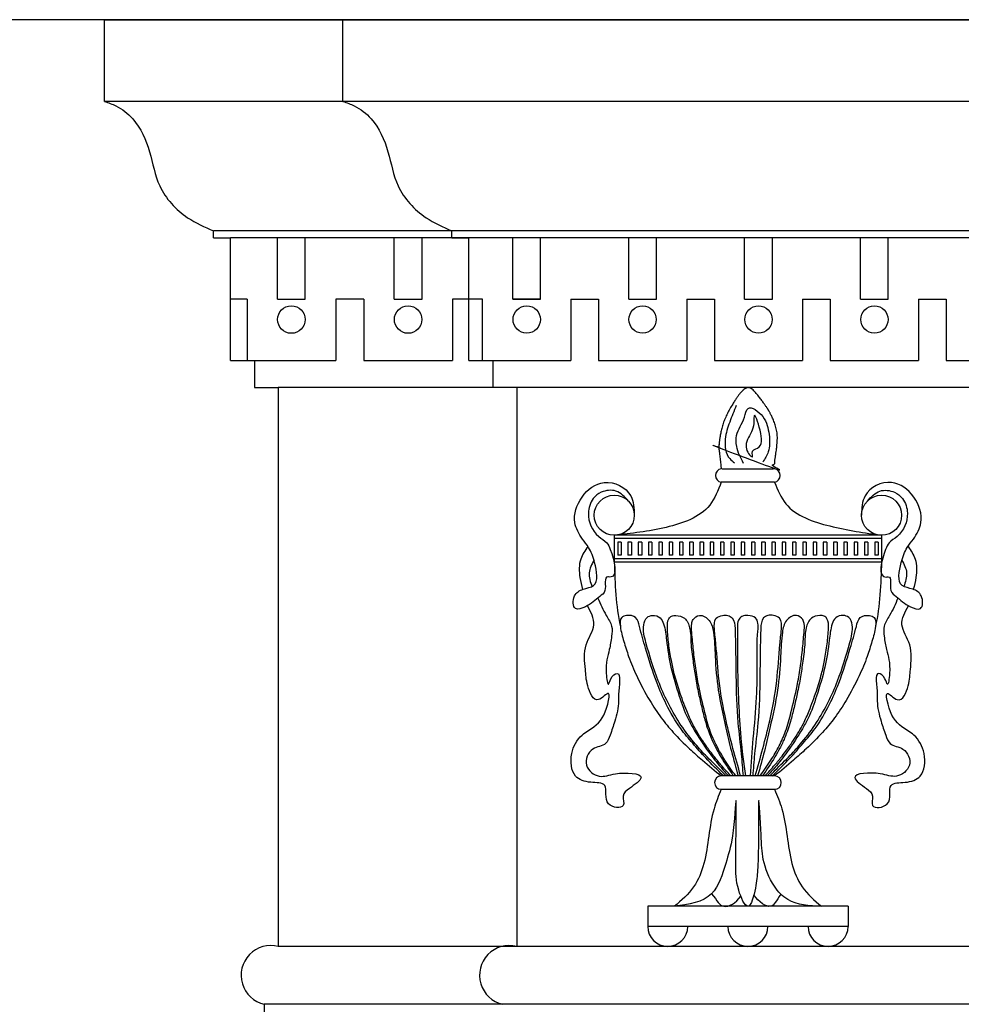
# Model space of a CAD drawing. Extents: x -105 to 133, y -51 to 149.
# Drawn here: x 41 to 50, y 124 to 133 of the extents above; entities that cross this region are included whole.
import ezdxf

# ---------------------------------------------------------------- set-up
doc = ezdxf.new("R2010")
doc.units = 0
doc.header["$MEASUREMENT"] = 0
doc.layers.get('0').update_dxf_attribs({"linetype": 'CONTINUOUS'})
doc.layers.get('DEFPOINTS').update_dxf_attribs({"linetype": 'CONTINUOUS'})
doc.layers.add('GYPSUM', color=7, linetype='CONTINUOUS')
doc.styles.add('ROMANC', font='simplex', dxfattribs={"width": 0.75})
doc.styles.add('ROMANS', font='TXT')
doc.dimstyles.new('DIM2', dxfattribs={"dimscale": 0, "dimtxt": 0.09375, "dimasz": 0.125, "dimexe": 0.0625, "dimexo": 0.125, "dimgap": 0.0625, "dimtad": 0, "dimdec": 4, "dimlfac": -1, "dimzin": 3, "dimdsep": 46, "dimlunit": 4, "dimtxsty": 'ROMANS', "dimcen": 0.0625, "dimdle": 0.0625, "dimclrd": 21, "dimclre": 21, "dimclrt": 2, "dimadec": 0, "dimazin": 0, "dimtfac": 0.75, "dimtdec": 4, "dimtix": 1, "dimtmove": 0, "dimatfit": 0, "dimfxl": 0, "dimfrac": 2, "dimtolj": 1, "dimtzin": 0, "dimarcsym": 0})

# ---------------------------------------------------------------- blocks, each defined once
blk = doc.blocks.new('*D4')
at = {"layer": 'DEFPOINTS', "color": 0, "lineweight": 211}
for p in [(42.01082396395863, 132.843162874671), (30.18399098763643, 67.5931628746725), (42.7920739639588, 67.59316287467249)]:
    blk.add_point(p, dxfattribs=at)
at = {"layer": 'GYPSUM', "color": 5, "lineweight": -2}
for p, q in [((40.13582396395863, 132.843162874671), (29.24649098763644, 132.843162874671)), ((30.18399098763644, 130.968162874671), (30.18399098763643, 69.4681628746725)), ((40.9170739639588, 67.59316287467249), (29.24649098763643, 67.5931628746725))]:
    blk.add_line(p, q, dxfattribs=at)
at = {"layer": 'GYPSUM', "color": 5, "lineweight": 211}
for points in [[(29.87149098763644, 130.968162874671), (30.49649098763644, 130.968162874671), (30.18399098763644, 132.843162874671)], [(29.87149098763643, 69.4681628746725), (30.49649098763643, 69.4681628746725), (30.18399098763643, 67.5931628746725)]]:
    blk.add_solid(points, dxfattribs=at)
at = {"layer": 'GYPSUM', "color": 5, "insert": (27.87780884477928, 101.828932385558), "char_height": 1.5, "attachment_point": 5, "rotation": 90, "style": 'ROMANC'}
blk.add_mtext('\\A1;MAX. 65-{\\H0.8533x;1/4}" ', dxfattribs=at)
blk = doc.blocks.new('*D9')
at = {"layer": 'DEFPOINTS', "color": 0, "lineweight": 211}
for p in [(86.01082396395863, 132.8431628746717), (39.58307929791585, 116.6556628746723), (86.01082396395863, 116.6556628746723)]:
    blk.add_point(p, dxfattribs=at)
at = {"layer": 'GYPSUM', "color": 5, "lineweight": -2}
for p, q in [((84.13582396395863, 132.8431628746717), (38.64557929791585, 132.8431628746717)), ((39.58307929791585, 130.9681628746717), (39.58307929791585, 118.5306628746723)), ((84.13582396395863, 116.6556628746723), (38.64557929791585, 116.6556628746723))]:
    blk.add_line(p, q, dxfattribs=at)
at = {"layer": 'GYPSUM', "color": 5, "lineweight": 211}
for points in [[(39.27057929791585, 130.9681628746717), (39.89557929791585, 130.9681628746717), (39.58307929791585, 132.8431628746717)], [(39.27057929791585, 118.5306628746723), (39.89557929791585, 118.5306628746723), (39.58307929791585, 116.6556628746723)]]:
    blk.add_solid(points, dxfattribs=at)
at = {"layer": 'GYPSUM', "color": 5, "insert": (37.27689715505868, 125.2184960500908), "char_height": 1.5, "attachment_point": 5, "rotation": 90, "style": 'ROMANC'}
blk.add_mtext('\\A1;16-{\\H0.8533x;1/4}" ', dxfattribs=at)

msp = doc.modelspace()

# ---------------------------------------------------------------- linework, layer by layer
at = {"color": 7}
for p, q in [((42.01082396395863, 132.843162874671), (44.19832396395863, 132.843162874671)), ((42.01082396395863, 132.0931628746711), (42.01082396395863, 132.843162874671)), ((44.19832396395863, 132.843162874671), (51.82332396395863, 132.843162874671)), ((44.19832396395863, 132.093162874671), (44.19832396395863, 132.843162874671)), ((86.01082396395863, 132.0931628746717), (42.01082396395425, 132.0931628746725)), ((43.60457396395869, 129.4681628746711), (43.60457396395869, 124.343162874671)), ((45.79207396395869, 129.468162874671), (45.79207396395869, 124.343162874671)), ((86.01082396395863, 124.3431628746717), (43.60457396395869, 124.3431628746725)), ((86.01082396395863, 123.8119128746717), (43.47572691315817, 123.8119128746725)), ((43.47572691315817, 123.8119128746711), (43.47572691315817, 123.7181628746711))]:
    msp.add_line(p, q, dxfattribs=at)
at = {"color": 255}
for p, q in [((86.01082396395863, 130.9056628746717), (43.01082396393771, 130.9056628746725)), ((43.01082396395857, 130.8431628746711), (43.01082396395857, 130.9056628746711)), ((43.01082396395857, 130.8431628746711), (43.16707396395857, 130.8431628746711)), ((86.01082396395863, 130.8431628746717), (43.16707396395869, 130.8431628746725)), ((43.16707396395869, 129.718162874671), (43.16707396395869, 130.843162874671)), ((43.59662637619097, 130.2807976946343), (43.59662637619097, 130.8431628746717)), ((43.85277820149794, 130.2807976946343), (43.85277820149794, 130.8431628746717)), ((44.66780673656554, 130.2807976946343), (44.66780673656559, 130.8431628746717)), ((44.92395856187257, 130.2807976946343), (44.92395856187257, 130.8431628746717)), ((45.35457396395869, 129.718162874671), (45.35457396395869, 130.843162874671)), ((45.7569712242326, 130.2807976946344), (45.75697122423266, 130.8431628746724)), ((46.01125204615046, 130.2807976946344), (46.01125204615046, 130.8431628746724)), ((46.82032738861615, 130.2807976946344), (46.82032738861621, 130.8431628746724)), ((47.07460821053401, 130.2807976946344), (47.07460821053401, 130.8431628746724)), ((47.8836835529997, 130.2807976946343), (47.88368355299976, 130.8431628746724)), ((48.13796437491756, 130.2807976946343), (48.13796437491756, 130.8431628746724)), ((48.94703971738325, 130.2807976946343), (48.94703971738325, 130.8431628746723)), ((49.20132053930111, 130.2807976946343), (49.20132053930111, 130.8431628746723)), ((43.31825101116449, 130.2807976946343), (43.16707396395869, 130.2807976946343)), ((43.31825101116449, 130.2804393610366), (43.31825101116449, 129.7181628746706)), ((43.59662637619097, 130.2807976946343), (43.85277820149794, 130.2807976946343)), ((44.38836838168523, 130.2807976946343), (44.13221655637825, 130.2807976946343)), ((44.13221655637825, 130.2807976946343), (44.13221655637825, 129.71816287467)), ((44.38836838168523, 130.2807976946343), (44.38836838168523, 129.71816287467)), ((44.66780673656554, 130.2807976946343), (44.92395856187257, 130.2807976946343)), ((45.35457396395869, 130.2807976946342), (45.20339691675288, 130.2807976946342)), ((45.20339691675288, 130.2807976946342), (45.20339691675282, 129.71816287467)), ((45.47957396395869, 130.2806628746723), (45.35457396395869, 130.2806628746723)), ((45.47957396395869, 129.718162874671), (45.47957396395869, 130.2806628746723)), ((45.7569712242326, 130.2807976946344), (46.01125204615046, 130.2807976946344)), ((46.01125204615046, 130.2807976946344), (45.7569712242326, 130.2807976946344)), ((46.28864930642443, 130.2807976946344), (46.28864930642438, 129.7181628746708)), ((46.28864930642443, 130.2807976946344), (46.54293012834223, 130.2807976946344)), ((46.54293012834223, 130.2807976946344), (46.54293012834223, 129.7181628746708)), ((46.82032738861615, 130.2807976946344), (47.07460821053401, 130.2807976946344)), ((47.35200547080798, 130.2807976946343), (47.35200547080792, 129.7168979582593)), ((47.35200547080798, 130.2807976946344), (47.60628629272578, 130.2807976946344)), ((47.60628629272578, 130.2807976946343), (47.60628629272578, 129.7168979582593)), ((47.8836835529997, 130.2807976946344), (48.13796437491756, 130.2807976946343)), ((48.41536163519153, 130.2807976946343), (48.41536163519147, 129.7181628746708)), ((48.41536163519153, 130.2807976946343), (48.66964245710933, 130.2807976946343)), ((48.66964245710933, 130.2807976946343), (48.66964245710928, 129.7181628746708)), ((48.9470397173833, 130.2807976946343), (49.20132053930111, 130.2807976946343)), ((49.47871779957508, 130.2807976946343), (49.73299862149288, 130.2807976946342)), ((49.47871779957502, 130.2807976946343), (49.47871779957502, 129.7181628746708)), ((49.73299862149288, 130.2807976946343), (49.73299862149288, 129.7181628746707)), ((43.16707396395869, 129.718162874671), (43.38582396395869, 129.718162874671)), ((43.31825101116449, 129.7181628746707), (44.13221655637825, 129.7181628746707)), ((43.38582396395869, 129.718162874671), (43.38582396395869, 129.468162874671)), ((44.38836838168523, 129.7181628746707), (45.20339691675282, 129.7181628746706)), ((45.35457396395869, 129.718162874671), (45.57332396395869, 129.718162874671)), ((45.47957396395869, 129.718162874671), (46.28864930642438, 129.7181628746709)), ((45.57332396395869, 129.718162874671), (45.57332396395869, 129.468162874671)), ((46.54293012834223, 129.7181628746709), (47.35200547080792, 129.7181628746709)), ((47.60628629272573, 129.7181628746709), (48.41536163519147, 129.7181628746708)), ((48.66964245710928, 129.7181628746709), (49.47871779957502, 129.7181628746708)), ((49.73299862149288, 129.7181628746708), (50.54207396395857, 129.7181628746708)), ((43.38582396395869, 129.468162874671), (43.60457396395869, 129.468162874671)), ((86.01082396395863, 129.4681628746717), (43.60457396395869, 129.4681628746725)), ((47.67816318109955, 128.7239412427221), (48.14923807853241, 128.7239412427222)), ((48.15841564434227, 128.6013120572), (47.66898561528969, 128.6013120571999)), ((49.1399924850365, 128.1140114396592), (46.68740877459545, 128.1140114396592)), ((46.68740877459545, 128.1140114396592), (46.68740877459557, 127.868753068615)), ((49.1399924850365, 128.0833541432787), (46.68740877459545, 128.0833541432787)), ((46.68740877459545, 128.0833541432788), (46.68740877459534, 127.8997053001166)), ((49.1399924850365, 128.1140114396592), (49.1399924850365, 127.868753068615)), ((46.75029553640157, 128.0519107623757), (46.71885215549851, 128.0519107623757)), ((46.7188521554984, 128.0519107623757), (46.7188521554984, 127.9311486810196)), ((46.75029553640157, 128.0519107623757), (46.75029553640145, 127.9311486810196)), ((46.81318229820774, 128.0519107623757), (46.81318229820774, 127.9311486810196)), ((46.84462567911085, 128.0519107623757), (46.81318229820785, 128.0519107623757)), ((46.84462567911085, 128.0519107623757), (46.84462567911073, 127.9311486810196)), ((46.90751244091696, 128.0519107623757), (46.90751244091696, 127.9311486810196)), ((46.93895582182013, 128.0519107623757), (46.90751244091707, 128.0519107623757)), ((46.93895582182013, 128.0519107623757), (46.93895582182002, 127.9311486810196)), ((47.00184258362624, 128.0519107623757), (47.00184258362624, 127.9311486810196)), ((47.03328596452941, 128.0519107623757), (47.00184258362636, 128.0519107623757)), ((47.03328596452941, 128.0519107623757), (47.0332859645293, 127.9311486810196)), ((47.12761610723869, 128.0519107623757), (47.09617272633564, 128.0519107623757)), ((47.09617272633552, 128.0519107623757), (47.09617272633552, 127.9311486810196)), ((47.12761610723869, 128.0519107623757), (47.12761610723858, 127.9311486810196)), ((47.19050286904481, 128.0519107623757), (47.19050286904481, 127.9311486810196)), ((47.22194624994792, 128.0519107623757), (47.19050286904492, 128.0519107623757)), ((47.22194624994792, 128.0519107623757), (47.22194624994781, 127.9311486810196)), ((47.28483301175403, 128.0519107623757), (47.28483301175403, 127.9311486810196)), ((47.31627639265726, 128.0519107623757), (47.28483301175415, 128.0519107623757)), ((47.31627639265726, 128.0519107623757), (47.31627639265714, 127.9311486810196)), ((47.37916315446331, 128.0519107623757), (47.37916315446331, 127.9311486810196)), ((47.41060653536648, 128.0519107623757), (47.37916315446348, 128.0519107623757)), ((47.41060653536648, 128.0519107623757), (47.41060653536637, 127.9311486810196)), ((47.4734932971726, 128.0519107623757), (47.4734932971726, 127.9311486810196)), ((47.50493667807571, 128.0519107623757), (47.47349329717271, 128.0519107623757)), ((47.50493667807571, 128.0519107623757), (47.50493667807559, 127.9311486810196)), ((47.56782343988188, 128.0519107623757), (47.56782343988188, 127.9311486810196)), ((47.59926682078505, 128.0519107623757), (47.56782343988199, 128.0519107623757)), ((47.59926682078505, 128.0519107623757), (47.59926682078493, 127.9311486810196)), ((47.69359696349427, 128.0519107623757), (47.66215358259127, 128.0519107623757)), ((47.66215358259116, 128.0519107623757), (47.66215358259116, 127.9311486810196)), ((47.69359696349427, 128.0519107623757), (47.69359696349416, 127.9311486810196)), ((47.75648372530038, 128.0519107623757), (47.75648372530038, 127.9311486810196)), ((47.78792710620355, 128.0519107623757), (47.7564837253005, 128.0519107623757)), ((47.78792710620355, 128.0519107623757), (47.78792710620344, 127.9311486810196)), ((47.85081386800967, 128.0519107623757), (47.85081386800967, 127.9311486810196)), ((47.88225724891284, 128.0519107623757), (47.85081386800978, 128.0519107623757)), ((47.88225724891284, 128.0519107623757), (47.88225724891272, 127.9311486810196)), ((47.97658739162212, 128.0519107623757), (47.94514401071906, 128.0519107623757)), ((47.94514401071895, 128.0519107623757), (47.94514401071895, 127.9311486810196)), ((47.97658739162212, 128.0519107623757), (47.976587391622, 127.9311486810196)), ((48.0709175343314, 128.0519107623755), (48.03947415342834, 128.0519107623755)), ((48.03947415342823, 128.0519107623755), (48.03947415342823, 127.9311486810195)), ((48.0709175343314, 128.0519107623755), (48.07091753433129, 127.9311486810195)), ((48.16524767704068, 128.0519107623755), (48.13380429613763, 128.0519107623755)), ((48.13380429613751, 128.0519107623755), (48.13380429613751, 127.9311486810195)), ((48.16524767704068, 128.0519107623755), (48.16524767704057, 127.9311486810195)), ((48.22813443884674, 128.0519107623755), (48.22813443884674, 127.9311486810195)), ((48.25957781974991, 128.0519107623755), (48.22813443884685, 128.0519107623755)), ((48.25957781974991, 128.0519107623755), (48.25957781974979, 127.9311486810195)), ((48.35390796245925, 128.0519107623755), (48.32246458155619, 128.0519107623755)), ((48.32246458155608, 128.0519107623755), (48.32246458155608, 127.9311486810195)), ((48.35390796245925, 128.0519107623755), (48.35390796245913, 127.9311486810195)), ((48.4167947242653, 128.0519107623755), (48.4167947242653, 127.9311486810195)), ((48.44823810516847, 128.0519107623755), (48.41679472426542, 128.0519107623755)), ((48.44823810516847, 128.0519107623755), (48.44823810516836, 127.9311486810195)), ((48.51112486697458, 128.0519107623755), (48.51112486697458, 127.9311486810195)), ((48.54256824787781, 128.0519107623755), (48.5111248669747, 128.0519107623755)), ((48.54256824787781, 128.0519107623755), (48.5425682478777, 127.9311486810195)), ((48.60545500968387, 128.0519107623755), (48.60545500968387, 127.9311486810195)), ((48.63689839058704, 128.0519107623755), (48.60545500968398, 128.0519107623755)), ((48.63689839058704, 128.0519107623755), (48.63689839058692, 127.9311486810195)), ((48.69978515239309, 128.0519107623755), (48.69978515239309, 127.9311486810195)), ((48.73122853329626, 128.0519107623755), (48.6997851523932, 128.0519107623755)), ((48.73122853329626, 128.0519107623755), (48.73122853329615, 127.9311486810195)), ((48.79411529510243, 128.0519107623755), (48.79411529510243, 127.9311486810195)), ((48.8255586760056, 128.0519107623755), (48.79411529510254, 128.0519107623755)), ((48.8255586760056, 128.0519107623755), (48.82555867600549, 127.9311486810195)), ((48.88844543781165, 128.0519107623755), (48.88844543781165, 127.9311486810195)), ((48.91988881871482, 128.0519107623755), (48.88844543781177, 128.0519107623755)), ((48.91988881871482, 128.0519107623755), (48.91988881871471, 127.9311486810195)), ((48.98277558052094, 128.0519107623755), (48.98277558052094, 127.9311486810195)), ((49.01421896142411, 128.0519107623755), (48.98277558052105, 128.0519107623755)), ((49.01421896142411, 128.0519107623755), (49.01421896142399, 127.9311486810195)), ((49.07710572323022, 128.0519107623755), (49.07710572323022, 127.9311486810195)), ((49.10854910413339, 128.0519107623755), (49.07710572323033, 128.0519107623755)), ((49.10854910413339, 128.0519107623755), (49.10854910413327, 127.9311486810195)), ((49.1399924850365, 127.8994103649956), (46.68740877459545, 127.8994103649956)), ((46.7502955364014, 127.9311486810197), (46.71885215549851, 127.9311486810197)), ((46.84462567911073, 127.9311486810197), (46.81318229820785, 127.9311486810197)), ((46.93895582181996, 127.9311486810197), (46.90751244091707, 127.9311486810197)), ((47.03328596452918, 127.9311486810197), (47.00184258362636, 127.9311486810197)), ((47.12761610723852, 127.9311486810197), (47.09617272633564, 127.9311486810197)), ((47.22194624994775, 127.9311486810197), (47.19050286904492, 127.9311486810197)), ((47.31627639265709, 127.9311486810197), (47.28483301175415, 127.9311486810197)), ((47.41060653536631, 127.9311486810197), (47.37916315446348, 127.9311486810197)), ((47.50493667807559, 127.9311486810197), (47.47349329717271, 127.9311486810197)), ((47.59926682078488, 127.9311486810197), (47.56782343988199, 127.9311486810197)), ((47.69359696349416, 127.9311486810197), (47.66215358259127, 127.9311486810197)), ((47.78792710620338, 127.9311486810197), (47.7564837253005, 127.9311486810197)), ((47.88225724891267, 127.9311486810197), (47.85081386800978, 127.9311486810197)), ((47.97658739162195, 127.9311486810197), (47.94514401071906, 127.9311486810197)), ((48.07091753433123, 127.9311486810195), (48.03947415342834, 127.9311486810195)), ((48.16524767704051, 127.9311486810195), (48.13380429613763, 127.9311486810195)), ((48.25957781974974, 127.9311486810195), (48.22813443884685, 127.9311486810195)), ((48.35390796245902, 127.9311486810195), (48.32246458155619, 127.9311486810195)), ((48.4482381051683, 127.9311486810195), (48.41679472426542, 127.9311486810195)), ((48.54256824787758, 127.9311486810195), (48.5111248669747, 127.9311486810195)), ((48.63689839058686, 127.9311486810195), (48.60545500968398, 127.9311486810195)), ((48.73122853329609, 127.9311486810195), (48.6997851523932, 127.9311486810195)), ((48.82555867600543, 127.9311486810195), (48.79411529510254, 127.9311486810195)), ((48.91988881871465, 127.9311486810195), (48.88844543781177, 127.9311486810195)), ((49.01421896142394, 127.9311486810195), (48.98277558052105, 127.9311486810195)), ((49.10854910413322, 127.9311486810195), (49.07710572323033, 127.9311486810195)), ((49.1399924850365, 127.8687530686151), (46.68740877459545, 127.8687530686151)), ((48.15895900086009, 125.9066861002623), (47.66844225877186, 125.9066861002623)), ((47.66844225877186, 125.7840569147402), (48.15895900086009, 125.7840569147402)), ((48.83341952123131, 124.7110515414224), (46.99398173840059, 124.7110515414224)), ((46.99398173840059, 124.7110515414224), (46.99398173840059, 124.5271077631394)), ((46.99398173840059, 124.7110515414223), (46.99398173840059, 124.5516336002436)), ((48.83341952123131, 124.7110515414224), (48.83341952123142, 124.5271077631393)), ((48.83341952123131, 124.7110515414224), (48.83341952123142, 124.5516336002437)), ((48.83341952123131, 124.5271077631393), (46.99398173840059, 124.5271077631394))]:
    msp.add_line(p, q, dxfattribs=at)
for centre, radius in [((43.72470228884443, 130.0928311158433), 0.1262330937663827), ((44.79588264921905, 130.0928311158433), 0.1262330937663827), ((45.88411163519153, 130.0928311158432), 0.1253110525278392), ((46.94746779957514, 130.0928311158432), 0.1253110525278392), ((48.01082396395869, 130.0928311158431), 0.1253110525278392), ((49.07418012834218, 130.0928311158435), 0.1253110525278392), ((46.68740877459545, 128.2979552179422), 0.183943778283075), ((49.1399924850365, 128.2979552179422), 0.183943778283075)]:
    msp.add_circle(centre, radius, dxfattribs=at)
for centre, radius, start, end in [((47.66844225877186, 125.8453715075012), 0.06131459276102499, 90, 270), ((48.15895900086009, 125.8453715075012), 0.06131459276102499, 270, 90), ((47.17792551668363, 124.5271077631394), 0.183943778283075, 180.0000000000065, 359.999999999987), ((47.91370062981595, 124.5271077631393), 0.183943778283075, 180, 0), ((48.64947574294827, 124.5271077631393), 0.183943778283075, 180, 0)]:
    msp.add_arc(centre, radius, start, end, dxfattribs=at)
at = {"color": 7}
for centre in [(43.53747274887048, 124.0781873098132), (45.72497274887048, 124.0781873098131)]:
    msp.add_arc(centre, 0.2733397575144508, 75.78941496472507, 256.9445405845409, dxfattribs=at)
at = {"color": 255}
for centre, major_axis, ratio, start_param, end_param in [((47.6789709344289, 128.6626266499611), (-0.04392713218379624, 0.04392713218379625), 0.9999999999988883, -0.6239615054672695, 2.19475783227751), ((48.14843032520311, 128.662626649961), (-0.04392713218372179, 0.0439271321837218), 0.9999999999996916, 2.517631148106766, 5.336350485876563)]:
    msp.add_ellipse(centre, major_axis=major_axis, ratio=ratio, start_param=start_param, end_param=end_param, dxfattribs=at)
at = {"color": 7}
for points in [[(42.01082396395869, 132.093162874671), (42.11419678853322, 132.0530964741877), (42.26874679766497, 131.9342301733703), (42.42378277852255, 131.6317233251401), (42.51665861965053, 131.3185927928626), (42.77315685746727, 131.0272341199879), (43.01082396395869, 130.905662874671)], [(44.19832396395869, 132.093162874671), (44.30169678853322, 132.0530964741876), (44.45624679766497, 131.9342301733703), (44.61128277852255, 131.63172332514), (44.70415861965053, 131.3185927928626), (44.96065685746727, 131.0272341199878), (45.19832396395869, 130.905662874671)]]:
    msp.add_spline(points, degree=3, dxfattribs=at)
at = {"color": 255}
for points, knots in [([(48.14923807853241, 128.7239412427222), (48.14923807853241, 128.7239412427222), (48.17435425946009, 128.8812775080559), (48.19800912347934, 129.0769484927685), (48.10338841688106, 129.2620553166834), (48.10338841688106, 129.2620553166834), (48.01007533687472, 129.3943771237601), (47.91370062981595, 129.5033273591069), (47.81952629708583, 129.3880856238158), (47.81952629708583, 129.3880856238158), (47.66971007409485, 129.1557174347263), (47.64605521007572, 128.9194106088532), (47.64605521007572, 128.9194106088532), (47.66898561528866, 128.7239412427221), (47.66898561528866, 128.7239412427222)], [0.1693901603279969, 0.1693901603677688, 0.1693901603677688, 0.1693901603677688, 0.2183077655846913, 0.2754713134689649, 0.3718910972799656, 0.4635778104817086, 0.5148794605197, 0.5523449225950682, 0.6017447861864544, 0.6542612474056261, 0.7160528675528284, 0.7849320927948001, 0.8341553754378125, 0.8636084345988221, 0.8636084345988221, 0.8636084345988221, 0.8636084345988221]), ([(47.80663607065442, 129.3046011803104), (47.78606056951078, 129.2539345393307), (47.74523792577686, 129.1534098318406), (47.69115858740976, 128.9948245247358), (47.71054048716549, 128.8384264456216), (47.77547498275204, 128.7898327278531), (47.791602946629, 128.7777633690672)], [0, 0, 0, 0, 0.09695835005314893, 0.1923693694584735, 0.3011456730915999, 0.3370904582299279, 0.3370904582299279, 0.3370904582299279, 0.3370904582299279]), ([(47.87428480780956, 128.7738610317002), (47.84781498741684, 128.8235240437032), (47.80554272033153, 128.9028358061747), (47.80166292676775, 129.0628254822233), (47.87871906699105, 129.1530544546945), (47.90945094271486, 129.3288957553682), (48.05328722296009, 129.2215587188822), (48.10043597786223, 129.1000201366709), (48.11875348329319, 128.9841800086708), (48.10346927713921, 128.8661921555139), (48.0700737213963, 128.8160420817616), (48.0499866514577, 128.7858773482675)], [0, 0, 0, 0, 0.09950819326087859, 0.1589144489945843, 0.2663628582186474, 0.3183342737735803, 0.4113809445903657, 0.4656654060602377, 0.5671715754282706, 0.6093546360817645, 0.673023343551398, 0.673023343551398, 0.673023343551398, 0.673023343551398]), ([(47.95320822750377, 128.8323985212994), (47.91868546152382, 128.8504923501739), (47.86766333186945, 128.955050578429), (47.95741474693064, 129.0582522889444), (47.96842908002891, 129.1444687396331), (47.9706034799113, 129.2649030971362), (48.03947446857065, 129.0472021641505), (48.05259232429371, 128.9147585220074), (47.93683709933801, 128.8962564899269), (47.96214772263114, 128.8277132160965), (47.95320822750377, 128.8323985212994)], [0, 0, 0, 0, 0.07104895251587427, 0.1607522893477456, 0.2121774423458038, 0.2398698369429621, 0.3244423957123875, 0.4220136003125559, 0.4643156331831115, 0.4827133990290584, 0.4827133990290584, 0.4827133990290584, 0.4827133990290584]), ([(46.44611849802148, 128.0117739638009), (46.41900818203557, 127.9739726531939), (46.36048230010699, 127.8896653555767), (46.36499906116963, 127.7439793920462), (46.38716241278208, 127.6532383495775), (46.39638149226342, 127.6176393157853)], [0, 0, 0, 0, 0.1340658398159318, 0.3075784534950485, 0.4206924080908903, 0.4206924080908903, 0.4206924080908903, 0.4206924080908903]), ([(49.38288309332229, 128.0107201188542), (49.40839307759639, 127.9739726531939), (49.4669189595249, 127.8896653555767), (49.46240219846227, 127.7439793920462), (49.44023884684982, 127.6532383495775), (49.43101976736848, 127.6176393157853)], [0, 0, 0, 0, 0.1340658398159318, 0.3075784534950485, 0.4206924080908903, 0.4206924080908903, 0.4206924080908903, 0.4206924080908903]), ([(46.5016859464982, 127.8874729642738), (46.48138648403643, 127.8482747917003), (46.44068886666351, 127.7696878718678), (46.46824091090191, 127.6863772654984), (46.48342400597188, 127.6445258734801)], [0, 0, 0, 0, 0.1290779006811052, 0.2587833556253788, 0.2587833556253788, 0.2587833556253788, 0.2587833556253788]), ([(49.3257153131337, 127.8874729642738), (49.34601477559546, 127.8482747917003), (49.38671239296839, 127.7696878718678), (49.35916034872999, 127.6863772654984), (49.34397725366007, 127.6445258734801)], [0, 0, 0, 0, 0.1290779006811052, 0.2587833556253788, 0.2587833556253788, 0.2587833556253788, 0.2587833556253788]), ([(47.58052223804863, 124.8267234415412), (47.63414543127995, 124.7596514106496), (47.67414146341328, 124.6723057889792), (47.80512985945502, 124.7380624678842), (47.84828444911939, 124.8041778531687)], [0, 0, 0, 0, 0.1815125400325348, 0.3774999077156256, 0.3774999077156256, 0.3774999077156256, 0.3774999077156256]), ([(48.21643118851536, 124.8219408886821), (48.16967649227333, 124.7596514106496), (48.14178713714536, 124.6665320986159), (48.01134974465107, 124.7474246884622), (47.96828147004119, 124.8165171961691)], [0, 0, 0, 0, 0.1815125400325348, 0.4024532773023202, 0.4024532773023202, 0.4024532773023202, 0.4024532773023202])]:
    msp.add_open_spline(points, degree=3, knots=knots, dxfattribs=at)
for points in [[(46.39478401364217, 128.0795370614459), (46.32576746401681, 128.2310962437125), (46.59517393635947, 128.5985768604561), (46.83824346866187, 128.4759165682087), (46.87135255287843, 128.2979552179422)], [(49.43261724598973, 128.0795370614459), (49.50163379561509, 128.2310962437125), (49.23222732327243, 128.5985768604561), (48.98915779097008, 128.4759165682087), (48.95604870675346, 128.2979552179422)], [(46.81747666757646, 128.4280231109232), (46.70279355101941, 128.5189075633112), (46.5679253639167, 128.5082148529325), (46.49513947427387, 128.4504742168872), (46.45018335244283, 128.3157459578781), (46.54449575867706, 128.1038083250638), (46.61850810003371, 128.0441210153571), (46.65051894847768, 127.9850513272649), (46.64532553283625, 127.7308502979805), (46.62714920335226, 127.7334444415297), (46.60118337566696, 127.6063435475158), (46.55444513593757, 127.5518726029308), (46.49472398236567, 127.5025884279574), (46.42201991495098, 127.4584925400823), (46.3312720733277, 127.4421795578342), (46.32335001985116, 127.5570601312857), (46.40124750290734, 127.6193135065181), (46.49732006492577, 127.6530335789401), (46.50732673768307, 127.8629353771287), (46.45161350540452, 128.0031868110646), (46.39478401364217, 128.0795370614459)], [(47.66898561528969, 128.6013120571999), (47.56329700908118, 128.3905216730773), (47.16317901180174, 128.1864181903966), (46.68740877459545, 128.1140114396592)], [(48.15841564434227, 128.6013120571999), (48.26137513951166, 128.4032781473299), (48.66574951910481, 128.1991746646492), (49.1399924850365, 128.1140114396592)], [(49.00992459205544, 128.4280231109232), (49.12460770861249, 128.5189075633112), (49.2594758957152, 128.5082148529325), (49.33226178535809, 128.4504742168872), (49.37721790718906, 128.3157459578781), (49.28290550095484, 128.1038083250638), (49.20889315959825, 128.0441210153571), (49.17688231115422, 127.9850513272649), (49.1820757267957, 127.7308502979805), (49.20025205627964, 127.7334444415297), (49.22621788396499, 127.6063435475158), (49.27295612369433, 127.5518726029308), (49.33267727726623, 127.5025884279574), (49.40538134468092, 127.4584925400823), (49.4961291863042, 127.4421795578342), (49.50405123978079, 127.5570601312857), (49.42615375672462, 127.6193135065181), (49.33008119470618, 127.6530335789401), (49.32007452194883, 127.8629353771287), (49.37578775422743, 128.0031868110646), (49.43261724598973, 128.0795370614459)], [(46.53725238173088, 127.5377327259453), (46.61382989923557, 127.3789504386403), (46.66348560554117, 127.279740950554), (46.66348560554117, 127.1876173667102), (46.64220423126109, 127.0671486484094), (46.61382989923557, 126.847469683279), (46.63511127351553, 126.7482601951927), (46.65639264779561, 126.7978645598642), (46.71314256236811, 126.847469683279), (46.72732972838089, 126.6561366113489), (46.72732972838089, 126.5923589207055), (46.69186118808837, 126.4081125117613), (46.64929843952832, 126.2805571304746), (46.60848892206134, 126.204754875056), (46.49120751600795, 126.1520328339168), (46.43256681298119, 126.0055824667265), (46.54998577639584, 125.904976890857), (46.69895539635526, 125.9262361210715), (46.9330492629132, 125.8908043236286), (46.82664239151343, 125.7915948355422), (46.76989247694094, 125.7207304819129), (46.76989247694094, 125.6356935610551), (46.63511127351553, 125.6498661282836), (46.59964273322278, 125.8199399699993), (46.47195448754327, 125.8482858631996), (46.33287774288802, 125.9059966419334), (46.29769307096764, 126.1110265490051), (46.39151844591466, 126.2809084286505), (46.50032881956879, 126.3585073883465), (46.62801706524836, 126.5640130275052), (46.63511127351553, 126.6632232743348), (46.54289156812861, 126.606531487934), (46.44357890499607, 126.7340868692207), (46.42229753071622, 126.8829014807219), (46.42939173898323, 127.1096671088383), (46.50032881956879, 127.2939135177825), (46.44071699447836, 127.4678873178543)], [(49.29014887790102, 127.5377327259453), (49.21357136039633, 127.3789504386403), (49.16391565409073, 127.279740950554), (49.16391565409073, 127.1876173667102), (49.18519702837081, 127.0671486484094), (49.21357136039633, 126.847469683279), (49.19228998611636, 126.7482601951927), (49.17100861183629, 126.7978645598642), (49.11425869726379, 126.847469683279), (49.100071531251, 126.6561366113489), (49.100071531251, 126.5923589207055), (49.13554007154353, 126.4081125117613), (49.17810282010358, 126.2805571304746), (49.21891233757056, 126.204754875056), (49.33619374362395, 126.1520328339168), (49.39483444665071, 126.0055824667265), (49.27741548323611, 125.904976890857), (49.12844586327664, 125.9262361210715), (48.89435199671875, 125.8908043236286), (49.00075886811847, 125.7915948355422), (49.05750878269096, 125.7207304819129), (49.05750878269096, 125.6356935610551), (49.19228998611636, 125.6498661282836), (49.22775852640918, 125.8199399699993), (49.35544677208863, 125.8482858631996), (49.49452351674388, 125.9059966419334), (49.52970818866426, 126.1110265490051), (49.43588281371724, 126.2809084286505), (49.32707244006311, 126.3585073883465), (49.19938419438354, 126.5640130275052), (49.19228998611636, 126.6632232743348), (49.28450969150335, 126.606531487934), (49.38382235463583, 126.7340868692207), (49.40510372891568, 126.8829014807219), (49.39800952064867, 127.1096671088383), (49.32707244006311, 127.2939135177825), (49.38668426515353, 127.4678873178543)], [(47.69073847432124, 125.9066861002623), (47.52642082744326, 126.0713007353198), (47.40728084879864, 126.2064658450979), (47.29766162821552, 126.3410662074524), (47.16496990664378, 126.5641072179729), (47.08017409048161, 126.7582293654657), (46.97436047590141, 127.0779834678603), (46.91880822567232, 127.278820745475), (46.88363188677944, 127.3586390885401), (46.79854244393051, 127.3782363265268), (46.75544359921601, 127.3603932578415), (46.74335062215927, 127.2793924576615), (46.77524944574459, 127.1411621364032), (46.81921286715824, 127.0031478878446), (46.89374301942833, 126.8238535960381), (47.01232148531797, 126.5997262180147), (47.11865605816764, 126.4399894336117), (47.22904528775258, 126.3057601524107), (47.3786979413339, 126.1551748355176), (47.49688913381893, 126.0499974807481), (47.66844225877186, 125.9066861002623)], [(47.71303468987067, 125.9066861002623), (47.66346576065577, 125.9583886482914), (47.52460564999826, 126.0961610034144), (47.41783764587531, 126.2151267513066), (47.28386543680121, 126.3967673356353), (47.09136453085854, 126.7781092505335), (46.97827774231992, 127.1302646627434), (46.95752703198794, 127.2924237016297), (46.98806632763406, 127.360971799714), (47.0389711736445, 127.3782363265268), (47.10823971063697, 127.3566143500293), (47.13982254495018, 127.3018576866089), (47.16695770834902, 127.151264346935), (47.20787066432321, 126.9049168953974), (47.28368242408051, 126.6394977352482), (47.36112853280783, 126.4354877061068), (47.41413193859087, 126.3387847885083), (47.55335258241639, 126.1269618810598), (47.66424104606752, 125.9860507718106), (47.73533090542021, 125.9066861002623)], [(47.75762712096964, 125.9066861002623), (47.66642882800257, 126.0079058734223), (47.60079536995291, 126.0887698251511), (47.55662140536937, 126.1465552727479), (47.49406268716253, 126.2361235337121), (47.40499709273764, 126.3866933957272), (47.3530899656442, 126.502638712039), (47.28537109842314, 126.6852472200452), (47.23808533216466, 126.8433878636533), (47.21135839086203, 126.9666143323504), (47.1866874883416, 127.1185937315451), (47.17480222969489, 127.2610625387424), (47.18901945277754, 127.3483362669235), (47.213740374306, 127.3729787298252), (47.2538722022439, 127.3782363265268), (47.33132357175499, 127.3528974812571), (47.3792642475175, 127.2646033484968), (47.39129794067067, 127.1294806576868), (47.40997152129076, 126.9586832717451), (47.43138610847673, 126.8155358187579), (47.46139313873125, 126.6606556122058), (47.49070060477477, 126.5329705663235), (47.52355612591687, 126.405480281003), (47.5765895645106, 126.2542405666131), (47.62099849723576, 126.1604672676629), (47.66616722297233, 126.0806170436031), (47.77992333651913, 125.9066861002623)], [(47.80221955206856, 125.9066861002623), (47.70303510787905, 126.0505602249613), (47.62757518374106, 126.1818701832973), (47.56745465701319, 126.3176022814044), (47.51861293499185, 126.4876610445666), (47.46230434973684, 126.7338075450968), (47.434559580922, 126.8965080000814), (47.41396696668512, 127.0588218818215), (47.39848558162318, 127.2216242851757), (47.39806287294034, 127.305258600578), (47.41111535407363, 127.3400294038577), (47.46893820012384, 127.3782363265241), (47.55916150867763, 127.3323329973269), (47.59711445895762, 127.2248513006437), (47.61325374515168, 127.0044370042151), (47.6416915862264, 126.6942989801275), (47.71175323336372, 126.345875609168), (47.76201513288642, 126.1344197431905), (47.82451576761805, 125.9066861002623)], [(47.84681198316748, 125.9066861002623), (47.7137540619827, 126.4114406975288), (47.64935007173274, 126.7788925615164), (47.62009800771843, 127.1137217409169), (47.60693938431838, 127.2528296697987), (47.62341493728748, 127.3529254063964), (47.67988777923632, 127.3782363265268), (47.72948415799779, 127.3782363265268), (47.7693963162517, 127.3559305516771), (47.7953233279281, 127.2584288995188), (47.80391114761916, 126.8247497974782), (47.82192505283264, 126.3939272426778), (47.85261363746856, 126.1060817880039), (47.86910819871703, 125.9066861002623)], [(47.93599684536549, 125.9066861002623), (47.9632011620587, 126.2489424715252), (47.99359374164489, 126.6278715677925), (47.99953057977247, 126.9422014824575), (48.00447467438507, 127.2337527094093), (48.0056582828383, 127.3082427762917), (47.9837491089565, 127.3555007503028), (47.91370062981595, 127.3782363265269), (47.85912608499878, 127.369670787842), (47.82624019739599, 127.3347360746301), (47.81713514276755, 127.2743578103141), (47.81776647570355, 127.0910620768587), (47.82097963791445, 126.7885217556971), (47.82838445203215, 126.5792645073785), (47.84813924522349, 126.2590038559442), (47.89140441426646, 125.9066861002623)], [(47.98058927646441, 125.9066861002623), (48.1136471976492, 126.4114406975288), (48.17805118789916, 126.7788925615164), (48.20730325191353, 127.1137217409169), (48.22046187531352, 127.2528296697987), (48.20398632234442, 127.3529254063964), (48.14751348039563, 127.3782363265268), (48.09791710163411, 127.3782363265268), (48.0580049433802, 127.3559305516771), (48.0320779317038, 127.2584288995188), (48.02349011201274, 126.8247497974782), (48.00547620679932, 126.3939272426778), (47.97478762216333, 126.1060817880039), (47.95829306091487, 125.9066861002623)], [(48.02518170756339, 125.9066861002623), (48.12436615175285, 126.0505602249613), (48.19982607589084, 126.1818701832973), (48.25994660261871, 126.3176022814044), (48.30878832464005, 126.4876610445666), (48.36509690989506, 126.7338075450968), (48.3928416787099, 126.8965080000814), (48.41343429294677, 127.0588218818215), (48.42891567800872, 127.2216242851757), (48.42933838669155, 127.305258600578), (48.41628590555827, 127.3400294038577), (48.35846305950805, 127.3782363265241), (48.26823975095427, 127.3323329973269), (48.23028680067428, 127.2248513006437), (48.21414751448027, 127.0044370042151), (48.1857096734055, 126.6942989801275), (48.11564802626818, 126.345875609168), (48.06538612674548, 126.1344197431905), (48.00288549201385, 125.9066861002623)], [(48.06977413866231, 125.9066861002623), (48.16097243162933, 126.0079058734223), (48.22660588967905, 126.0887698251511), (48.27077985426253, 126.1465552727479), (48.33333857246937, 126.2361235337121), (48.42240416689431, 126.3866933957272), (48.4743112939877, 126.502638712039), (48.54203016120876, 126.6852472200452), (48.58931592746724, 126.8433878636533), (48.61604286876987, 126.9666143323504), (48.64071377129029, 127.1185937315451), (48.65259902993701, 127.2610625387424), (48.63838180685441, 127.3483362669235), (48.6136608853259, 127.3729787298252), (48.573529057388, 127.3782363265268), (48.49607768787691, 127.3528974812571), (48.4481370121144, 127.2646033484968), (48.43610331896123, 127.1294806576868), (48.41742973834114, 126.9586832717451), (48.39601515115517, 126.8155358187579), (48.36600812090064, 126.6606556122058), (48.33670065485713, 126.5329705663235), (48.30384513371503, 126.405480281003), (48.2508116951213, 126.2542405666131), (48.20640276239614, 126.1604672676629), (48.16123403665956, 126.0806170436031), (48.04747792311277, 125.9066861002623)], [(48.11436656976123, 125.9066861002623), (48.16393549897619, 125.9583886482914), (48.30279560963363, 126.0961610034144), (48.40956361375659, 126.2151267513066), (48.54353582283075, 126.3967673356353), (48.73603672877336, 126.7781092505335), (48.84912351731204, 127.1302646627434), (48.86987422764396, 127.2924237016297), (48.83933493199784, 127.360971799714), (48.7884300859874, 127.3782363265268), (48.71916154899499, 127.3566143500293), (48.68757871468178, 127.3018576866089), (48.66044355128294, 127.151264346935), (48.61953059530875, 126.9049168953974), (48.54371883555139, 126.6394977352482), (48.46627272682407, 126.4354877061068), (48.41326932104103, 126.3387847885083), (48.2740486772155, 126.1269618810598), (48.16316021356438, 125.9860507718106), (48.09207035421169, 125.9066861002623)], [(48.13666278531066, 125.9066861002623), (48.30098043218864, 126.0713007353198), (48.42012041083332, 126.2064658450979), (48.52973963141638, 126.3410662074524), (48.66243135298812, 126.5641072179729), (48.74722716915029, 126.7582293654657), (48.85304078373049, 127.0779834678603), (48.90859303395958, 127.278820745475), (48.94376937285246, 127.3586390885401), (49.02885881570138, 127.3782363265268), (49.07195766041589, 127.3603932578415), (49.08405063747269, 127.2793924576615), (49.05215181388731, 127.1411621364032), (49.00818839247371, 127.0031478878446), (48.93365824020357, 126.8238535960381), (48.81507977431393, 126.5997262180147), (48.70874520146425, 126.4399894336117), (48.59835597187931, 126.3057601524107), (48.448703318298, 126.1551748355176), (48.33051212581303, 126.0499974807481), (48.15895900086009, 125.9066861002623)], [(47.66844225877186, 125.7840569147402), (47.60280351644032, 125.605759416048), (47.5092221471951, 125.1027247913373), (47.41564077794983, 124.8890463405741), (47.23924010944474, 124.7110515414224)], [(48.15895900086009, 125.7840569147402), (48.22459774319169, 125.605759416048), (48.31817911243685, 125.1027247913373), (48.41176048168207, 124.8890463405741), (48.58816115018722, 124.7110515414224)], [(48.58816115018722, 124.7110515414222), (48.2788450349196, 124.7730289398056), (48.1565112095201, 124.8942741844325), (48.05506984622475, 125.1402287603158), (48.03424971005747, 125.368869286414), (48.01277938615171, 125.6814372445941), (48.01017234981391, 125.3732269905329), (48.01017217616204, 125.2747875272522), (48.00177263258941, 125.0419594564094), (47.98180742097635, 124.8783058533054), (47.91370062981595, 124.7110515414224), (47.82964584497917, 124.8586016676081), (47.80146784482345, 125.0894222099281), (47.80428526968258, 125.3117979386473), (47.80333519561766, 125.6814372445941), (47.77214140586928, 125.3564679252782), (47.70975382637245, 125.1027247913373), (47.58052223804863, 124.8267234415412), (47.23924010944474, 124.7110515414224)]]:
    msp.add_spline(points, degree=3, dxfattribs=at)
for points in [[(46.68740877459545, 127.8687530686151), (46.69398643078468, 127.6679781001081), (46.70056408697396, 127.4672031315981), (46.74335062215546, 127.2793924576819)], [(49.1399924850365, 127.8687530686151), (49.13341482884722, 127.6679781001081), (49.126837172658, 127.4672031315981), (49.08405063747644, 127.2793924576819)]]:
    msp.add_open_spline(points, degree=3, dxfattribs=at)
at = {"layer": 'GYPSUM', "color": 255}
for p, q in [((45.19832396395869, 130.843162874671), (45.19832396395869, 130.905662874671)), ((45.19832396395869, 130.843162874671), (45.35457396395869, 130.843162874671)), ((47.82332400495746, 129.4680653018107), (47.82332396395863, 129.4681628746724))]:
    msp.add_line(p, q, dxfattribs=at)

# ---------------------------------------------------------------- dimensions: what is measured, and where the dimension line sits
at = {"layer": 'GYPSUM', "color": 5}
for base, p1, p2, text, picture, middle in [((30.18399098763643, 67.5931628746725), (42.01082396395863, 132.843162874671), (42.7920739639588, 67.59316287467249), 'MAX. 65-{\\H0.8533x;1/4}" ', '*D4', (30.18399098763642, 101.828932385558)), ((39.58307929791585, 116.6556628746723), (86.01082396395863, 132.8431628746717), (86.01082396395863, 116.6556628746723), '16-{\\H0.8533x;1/4}" ', '*D9', (39.58307929791583, 125.2184960500908))]:
    dim = msp.add_linear_dim(base=base, p1=p1, p2=p2, angle=90, text=text, dimstyle='DIM2', override={"dimscale": 15, "dimtxt": 0.1, "dimgap": 0.08, "dimtad": 3, "dimtxsty": 'ROMANC', "dimclrd": 5, "dimclre": 5, "dimclrt": 5}, dxfattribs=at)
    dim.commit()
    dim.dimension.update_dxf_attribs({"geometry": picture, "text_midpoint": middle, "dimtype": 160})

doc.saveas('drawing.dxf')
